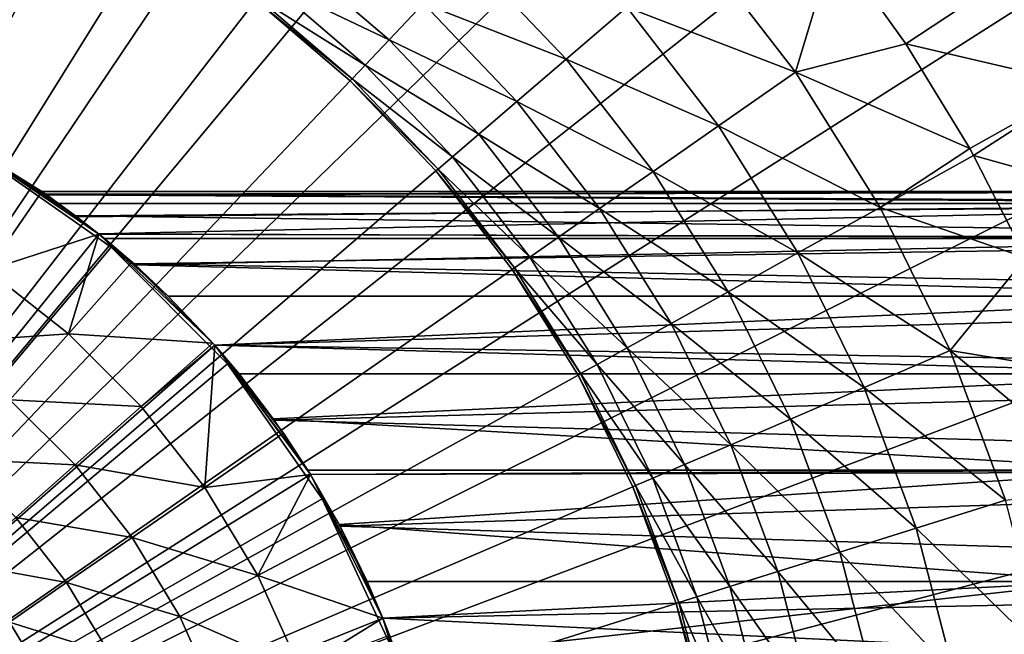
# Model space of a CAD drawing. Extents: x -96 to 96, y -210 to 67.
# Drawn here: x 11 to 32, y 7 to 20 of the extents above; entities that cross this region are included whole.
import ezdxf

# ---------------------------------------------------------------- set-up
doc = ezdxf.new("R2010")
doc.units = 0
for name, color, linetype in [('L4', 7, 'CONTINUOUS'), ('L5', 7, 'CONTINUOUS'), ('L8', 7, 'CONTINUOUS')]:
    doc.layers.add(name, color=color, linetype=linetype)

msp = doc.modelspace()

# ---------------------------------------------------------------- linework, layer by layer
at = {"layer": 'L4', "color": 7}
for points in [[(0, 0, 957), (9.778284, 17.50393, 957), (12.59581, 15.59962, 957)], [(11.3909, 16.5, 990.5751), (11.47321, 16.44287, 988.5389), (9.778284, 17.50393, 957)], [(11.47321, 16.44287, 988.5389), (11.74572, 16.24933, 986.5405), (9.778284, 17.50393, 957)], [(9.778284, 17.50393, 957), (11.74572, 16.24933, 986.5405), (12.10379, 15.9844, 985.0578)], [(9.778284, 17.50393, 957), (12.10379, 15.9844, 985.0578), (12.59581, 15.59962, 957)], [(11.3897, 16.50083, 1044.795), (12.12693, 15.96684, 997.9249), (9.778284, 17.50393, 1044.795)], [(9.778284, 17.50393, 1044.795), (12.12693, 15.96684, 997.9249), (11.74572, 16.24933, 995.4555)], [(9.778284, 17.50393, 1044.795), (11.74572, 16.24933, 995.4555), (11.48962, 16.4314, 993.031)], [(11.48962, 16.4314, 993.031), (11.3909, 16.5, 990.5751), (9.778284, 17.50393, 1044.795)], [(9.778284, 17.50393, 1044.795), (11.3909, 16.5, 990.5751), (9.778284, 17.50393, 957)], [(10.24027, 14.8356, 1045.919), (11.3897, 16.50083, 1044.795), (9.778284, 17.50393, 1044.795)], [(12.59581, 15.59962, 1044.795), (11.3897, 16.50083, 1044.795), (10.24027, 14.8356, 1045.919)], [(12.59581, 15.59962, 1044.795), (12.58612, 15.60744, 1000.328), (11.3897, 16.50083, 1044.795)], [(11.3897, 16.50083, 1044.795), (12.58612, 15.60744, 1000.328), (12.12693, 15.96684, 997.9249)], [(11.48962, 16.4314, 993.031), (44.69302, 16.5, 1030.263), (11.3909, 16.5, 990.5751)], [(11.3909, 16.5, 990.5751), (44.69302, 16.5, 1030.263), (11.47321, 16.44287, 988.5389)], [(11.47321, 16.44287, 988.5389), (44.69302, 16.5, 1030.263), (46.88789, 16.24933, 1028.421)], [(11.48962, 16.4314, 993.031), (42.49816, 16.24933, 1032.105), (44.69302, 16.5, 1030.263)], [(11.47321, 16.44287, 988.5389), (46.88789, 16.24933, 1028.421), (11.74572, 16.24933, 986.5405)], [(11.74572, 16.24933, 995.4555), (42.49816, 16.24933, 1032.105), (11.48962, 16.4314, 993.031)], [(11.74572, 16.24933, 995.4555), (12.12693, 15.96684, 997.9249), (42.49816, 16.24933, 1032.105)], [(11.74572, 16.24933, 986.5405), (46.88789, 16.24933, 1028.421), (12.10379, 15.9844, 985.0578)], [(12.10379, 15.9844, 985.0578), (46.88789, 16.24933, 1028.421), (49.01607, 15.50493, 1026.636)], [(42.49816, 16.24933, 1032.105), (12.12693, 15.96684, 997.9249), (12.58612, 15.60744, 1000.328)], [(42.49816, 16.24933, 1032.105), (12.58612, 15.60744, 1000.328), (40.36998, 15.50493, 1033.891)], [(12.59581, 15.59962, 957), (12.10379, 15.9844, 985.0578), (12.59581, 15.59962, 983.6474)], [(12.10379, 15.9844, 985.0578), (49.01607, 15.50493, 1026.636), (12.59581, 15.59962, 983.6474)], [(12.59581, 15.59962, 957), (15.05098, 13.24653, 957), (0, 0, 957)], [(12.59581, 15.59962, 1044.795), (10.24027, 14.8356, 1045.919), (11.95385, 13.4931, 1045.919)], [(11.95385, 13.4931, 1045.919), (13.29561, 15.00764, 1044.795), (12.59581, 15.59962, 1044.795)], [(12.59581, 15.59962, 1044.795), (12.71219, 15.50493, 1000.929), (12.58612, 15.60744, 1000.328)], [(40.36998, 15.50493, 1033.891), (12.58612, 15.60744, 1000.328), (12.71219, 15.50493, 1000.929)], [(12.70949, 15.50714, 983.3766), (13.3399, 14.96829, 982.097), (12.59581, 15.59962, 957)], [(12.59581, 15.59962, 957), (13.3399, 14.96829, 982.097), (14.06467, 14.28942, 980.9269)], [(12.59581, 15.59962, 957), (14.06467, 14.28942, 980.9269), (15.05098, 13.24653, 957)], [(12.59581, 15.59962, 957), (12.59581, 15.59962, 983.6474), (12.70949, 15.50714, 983.3766)], [(13.36075, 14.94968, 1003.786), (12.59581, 15.59962, 1044.795), (14.06467, 14.28942, 1006.596)], [(14.06467, 14.28942, 1006.596), (12.59581, 15.59962, 1044.795), (13.29561, 15.00764, 1044.795)], [(13.36075, 14.94968, 1003.786), (12.71219, 15.50493, 1000.929), (12.59581, 15.59962, 1044.795)], [(49.01607, 15.50493, 1026.636), (12.70949, 15.50714, 983.3766), (12.59581, 15.59962, 983.6474)], [(49.01607, 15.50493, 1026.636), (13.3399, 14.96829, 982.097), (12.70949, 15.50714, 983.3766)], [(40.36998, 15.50493, 1033.891), (12.71219, 15.50493, 1000.929), (13.36075, 14.94968, 1003.786)], [(51.01289, 14.28942, 1024.96), (13.3399, 14.96829, 982.097), (49.01607, 15.50493, 1026.636)], [(40.36998, 15.50493, 1033.891), (13.36075, 14.94968, 1003.786), (38.37316, 14.28942, 1035.566)], [(15.00764, 13.29561, 1044.795), (13.29561, 15.00764, 1044.795), (11.95385, 13.4931, 1045.919)], [(14.06467, 14.28942, 1006.596), (13.29561, 15.00764, 1044.795), (15.05098, 13.24653, 1010.242)], [(15.05098, 13.24653, 1010.242), (13.29561, 15.00764, 1044.795), (15.00764, 13.29561, 1044.795)], [(11.95385, 13.4931, 1045.919), (10.24027, 14.8356, 1045.919), (9.179511, 13.29882, 1047.286)], [(51.01289, 14.28942, 1024.96), (14.06467, 14.28942, 980.9269), (13.3399, 14.96829, 982.097)], [(38.37316, 14.28942, 1035.566), (13.36075, 14.94968, 1003.786), (14.06467, 14.28942, 1006.596)], [(15.05098, 13.24653, 957), (14.06467, 14.28942, 980.9269), (15.05098, 13.24653, 979.6324)], [(38.37316, 14.28942, 1035.566), (14.06467, 14.28942, 1006.596), (15.05098, 13.24653, 1010.242)], [(51.01289, 14.28942, 1024.96), (15.05098, 13.24653, 979.6324), (14.06467, 14.28942, 980.9269)], [(38.37316, 14.28942, 1035.566), (15.05098, 13.24653, 1010.242), (36.56836, 12.63973, 1037.08)], [(52.81769, 12.63973, 1023.446), (15.05098, 13.24653, 979.6324), (51.01289, 14.28942, 1024.96)], [(11.95385, 13.4931, 1045.919), (9.179511, 13.29882, 1047.286), (10.71558, 12.09539, 1047.286)], [(13.4931, 11.95385, 1045.919), (11.95385, 13.4931, 1045.919), (10.71558, 12.09539, 1047.286)], [(15.00764, 13.29561, 1044.795), (11.95385, 13.4931, 1045.919), (13.4931, 11.95385, 1045.919)], [(0, 0, 957), (15.05098, 13.24653, 957), (17.07316, 10.51236, 957)], [(15.05098, 13.24653, 1044.795), (15.00764, 13.29561, 1044.795), (13.4931, 11.95385, 1045.919)], [(15.05098, 13.24653, 1044.795), (13.4931, 11.95385, 1045.919), (14.8356, 10.24027, 1045.919)], [(14.8356, 10.24027, 1045.919), (16.50083, 11.3897, 1044.795), (15.05098, 13.24653, 1044.795)], [(15.05098, 13.24653, 1010.242), (15.00764, 13.29561, 1044.795), (15.05098, 13.24653, 1044.795)], [(15.56405, 12.63973, 1012.049), (15.05098, 13.24653, 1010.242), (15.05098, 13.24653, 1044.795)], [(15.56405, 12.63973, 979.0485), (16.30746, 11.66487, 978.2797), (15.05098, 13.24653, 957)], [(15.05098, 13.24653, 957), (16.30746, 11.66487, 978.2797), (17.01515, 10.606, 977.6139)], [(15.05098, 13.24653, 957), (17.01515, 10.606, 977.6139), (17.07316, 10.51236, 957)], [(15.05098, 13.24653, 957), (15.05098, 13.24653, 979.6324), (15.56405, 12.63973, 979.0485)], [(16.50083, 11.3897, 1044.795), (17.01341, 10.60879, 1016.936), (15.05098, 13.24653, 1044.795)], [(15.05098, 13.24653, 1044.795), (17.01341, 10.60879, 1016.936), (16.28642, 11.69423, 1014.518)], [(15.05098, 13.24653, 1044.795), (16.28642, 11.69423, 1014.518), (15.56405, 12.63973, 1012.049)], [(36.56836, 12.63973, 1037.08), (15.05098, 13.24653, 1010.242), (15.56405, 12.63973, 1012.049)], [(52.81769, 12.63973, 1023.446), (15.56405, 12.63973, 979.0485), (15.05098, 13.24653, 979.6324)], [(36.56836, 12.63973, 1037.08), (15.56405, 12.63973, 1012.049), (16.28642, 11.69423, 1014.518)], [(52.81769, 12.63973, 1023.446), (16.30746, 11.66487, 978.2797), (15.56405, 12.63973, 979.0485)], [(36.56836, 12.63973, 1037.08), (16.28642, 11.69423, 1014.518), (35.01042, 10.606, 1038.388)], [(54.37562, 10.606, 1022.138), (16.30746, 11.66487, 978.2797), (52.81769, 12.63973, 1023.446)], [(12.09539, 10.71558, 1047.286), (10.71558, 12.09539, 1047.286), (9.600185, 10.83637, 1048.875)], [(13.4931, 11.95385, 1045.919), (10.71558, 12.09539, 1047.286), (12.09539, 10.71558, 1047.286)], [(14.8356, 10.24027, 1045.919), (13.4931, 11.95385, 1045.919), (12.09539, 10.71558, 1047.286)], [(35.01042, 10.606, 1038.388), (16.28642, 11.69423, 1014.518), (17.01341, 10.60879, 1016.936)], [(54.37562, 10.606, 1022.138), (17.01515, 10.606, 977.6139), (16.30746, 11.66487, 978.2797)], [(17.07316, 10.51236, 1044.795), (16.50083, 11.3897, 1044.795), (14.8356, 10.24027, 1045.919)], [(17.07316, 10.51236, 1044.795), (17.07316, 10.51236, 1017.132), (16.50083, 11.3897, 1044.795)], [(16.50083, 11.3897, 1044.795), (17.07316, 10.51236, 1017.132), (17.01341, 10.60879, 1016.936)], [(12.09539, 10.71558, 1047.286), (9.600185, 10.83637, 1048.875), (10.83637, 9.600185, 1048.875)], [(13.29882, 9.179511, 1047.286), (12.09539, 10.71558, 1047.286), (10.83637, 9.600185, 1048.875)], [(14.8356, 10.24027, 1045.919), (12.09539, 10.71558, 1047.286), (13.29882, 9.179511, 1047.286)], [(0, 0, 957), (17.07316, 10.51236, 957), (18.60417, 7.475772, 957)], [(17.07316, 10.51236, 1044.795), (14.8356, 10.24027, 1045.919), (15.96176, 8.377378, 1045.919)], [(15.96176, 8.377378, 1045.919), (17.75339, 9.3177, 1044.795), (17.07316, 10.51236, 1044.795)], [(35.01042, 10.606, 1038.388), (17.01341, 10.60879, 1016.936), (17.07316, 10.51236, 1017.132)], [(17.07316, 10.51236, 957), (17.01515, 10.606, 977.6139), (17.07235, 10.51368, 977.5625)], [(17.07235, 10.51368, 977.5625), (17.01515, 10.606, 977.6139), (54.37562, 10.606, 1022.138)], [(17.07235, 10.51368, 977.5625), (54.37562, 10.606, 1022.138), (17.70139, 9.416114, 977.0165)], [(17.07316, 10.51236, 957), (17.07235, 10.51368, 977.5625), (17.70139, 9.416114, 977.0165)], [(17.68129, 9.453802, 1019.11), (35.01042, 10.606, 1038.388), (17.07316, 10.51236, 1017.132)], [(18.27403, 8.25, 976.5477), (18.60417, 7.475772, 957), (17.07316, 10.51236, 957)], [(18.27403, 8.25, 976.5477), (17.07316, 10.51236, 957), (17.70139, 9.416114, 977.0165)], [(17.75339, 9.3177, 1044.795), (18.27403, 8.25, 1021.009), (17.07316, 10.51236, 1044.795)], [(17.07316, 10.51236, 1044.795), (18.27403, 8.25, 1021.009), (17.68129, 9.453802, 1019.11)], [(17.07316, 10.51236, 1044.795), (17.68129, 9.453802, 1019.11), (17.07316, 10.51236, 1017.132)], [(17.68129, 9.453802, 1019.11), (33.74669, 8.25, 1039.448), (35.01042, 10.606, 1038.388)], [(17.70139, 9.416114, 977.0165), (54.37562, 10.606, 1022.138), (55.63935, 8.25, 1021.078)], [(15.96176, 8.377378, 1045.919), (14.8356, 10.24027, 1045.919), (13.29882, 9.179511, 1047.286)], [(11.91453, 8.224009, 1048.875), (10.83637, 9.600185, 1048.875), (9.73575, 8.625122, 1050.662)], [(13.29882, 9.179511, 1047.286), (10.83637, 9.600185, 1048.875), (11.91453, 8.224009, 1048.875)], [(18.27403, 8.25, 1021.009), (33.74669, 8.25, 1039.448), (17.68129, 9.453802, 1019.11)], [(17.70139, 9.416114, 977.0165), (55.63935, 8.25, 1021.078), (18.27403, 8.25, 976.5477)], [(14.30832, 7.509587, 1047.286), (13.29882, 9.179511, 1047.286), (11.91453, 8.224009, 1048.875)], [(15.96176, 8.377378, 1045.919), (13.29882, 9.179511, 1047.286), (14.30832, 7.509587, 1047.286)], [(18.60417, 7.475772, 1044.795), (17.75339, 9.3177, 1044.795), (15.96176, 8.377378, 1045.919)], [(18.60417, 7.475772, 1044.795), (18.60417, 7.475772, 1022.055), (17.75339, 9.3177, 1044.795)], [(17.75339, 9.3177, 1044.795), (18.60417, 7.475772, 1022.055), (18.27403, 8.25, 1021.009)], [(11.91453, 8.224009, 1048.875), (9.73575, 8.625122, 1050.662), (10.70441, 7.38872, 1050.662)], [(16.85516, 6.39232, 1045.919), (15.96176, 8.377378, 1045.919), (14.30832, 7.509587, 1047.286)], [(18.60417, 7.475772, 1044.795), (15.96176, 8.377378, 1045.919), (16.85516, 6.39232, 1045.919)], [(12.81896, 6.727908, 1048.875), (11.91453, 8.224009, 1048.875), (10.70441, 7.38872, 1050.662)], [(14.30832, 7.509587, 1047.286), (11.91453, 8.224009, 1048.875), (12.81896, 6.727908, 1048.875)], [(18.60417, 7.475772, 976.288), (18.60417, 7.475772, 957), (18.27403, 8.25, 976.5477)], [(18.27403, 8.25, 1021.009), (18.60417, 7.475772, 1022.055), (33.74669, 8.25, 1039.448)], [(18.27403, 8.25, 976.5477), (55.63935, 8.25, 1021.078), (18.60417, 7.475772, 976.288)], [(33.74669, 8.25, 1039.448), (18.60417, 7.475772, 1022.055), (18.93204, 6.601533, 1023.088)], [(18.60417, 7.475772, 976.288), (55.63935, 8.25, 1021.078), (56.57049, 5.643332, 1020.297)], [(33.74669, 8.25, 1039.448), (18.93204, 6.601533, 1023.088), (32.81556, 5.643332, 1040.229)], [(15.10918, 5.730156, 1047.286), (14.30832, 7.509587, 1047.286), (12.81896, 6.727908, 1048.875)], [(16.85516, 6.39232, 1045.919), (14.30832, 7.509587, 1047.286), (15.10918, 5.730156, 1047.286)], [(18.60417, 7.475772, 957), (19.59998, 4.224119, 957), (0, 0, 957)], [(11.51697, 6.044574, 1050.662), (10.70441, 7.38872, 1050.662), (9.68738, 6.686716, 1052.619)], [(12.81896, 6.727908, 1048.875), (10.70441, 7.38872, 1050.662), (11.51697, 6.044574, 1050.662)], [(16.85516, 6.39232, 1045.919), (18.74708, 7.109828, 1044.795), (18.60417, 7.475772, 1044.795)], [(19.23942, 5.643332, 975.8073), (19.59998, 4.224119, 957), (18.60417, 7.475772, 957)], [(19.23942, 5.643332, 975.8073), (18.60417, 7.475772, 957), (18.60417, 7.475772, 976.288)], [(19.42757, 4.957018, 1024.637), (19.23942, 5.643332, 1024.05), (18.60417, 7.475772, 1044.795)], [(18.74708, 7.109828, 1044.795), (19.42757, 4.957018, 1024.637), (18.60417, 7.475772, 1044.795)], [(19.23942, 5.643332, 1024.05), (18.93204, 6.601533, 1023.088), (18.60417, 7.475772, 1044.795)], [(18.60417, 7.475772, 1044.795), (18.93204, 6.601533, 1023.088), (18.60417, 7.475772, 1022.055)], [(18.60417, 7.475772, 976.288), (56.57049, 5.643332, 1020.297), (19.23942, 5.643332, 975.8073)]]:
    msp.add_3dface(points, dxfattribs=at)
at = {"layer": 'L5', "color": 7}
for points in [[(0, 0, 59.99999), (10, 17.32051, 59.99999), (12.85575, 15.32089, 59.99999)], [(0, 0, 957), (12.85575, 15.32089, 957), (10, 17.32051, 957)], [(12.85575, 15.32089, 957), (12.85575, 15.32089, 59.99999), (10, 17.32051, 59.99999)], [(12.85575, 15.32089, 957), (10, 17.32051, 59.99999), (10, 17.32051, 957)], [(12.85575, 15.32089, 59.99999), (15.32089, 12.85575, 59.99999), (0, 0, 59.99999)], [(15.32089, 12.85575, 957), (12.85575, 15.32089, 957), (0, 0, 957)], [(15.32089, 12.85575, 957), (15.32089, 12.85575, 59.99999), (12.85575, 15.32089, 59.99999)], [(15.32089, 12.85575, 957), (12.85575, 15.32089, 59.99999), (12.85575, 15.32089, 957)], [(0, 0, 59.99999), (15.32089, 12.85575, 59.99999), (17.32051, 10, 59.99999)], [(0, 0, 957), (17.32051, 10, 957), (15.32089, 12.85575, 957)], [(17.32051, 10, 957), (17.32051, 10, 59.99999), (15.32089, 12.85575, 59.99999)], [(17.32051, 10, 957), (15.32089, 12.85575, 59.99999), (15.32089, 12.85575, 957)], [(0, 0, 59.99999), (17.32051, 10, 59.99999), (18.79385, 6.840403, 59.99999)], [(0, 0, 957), (18.79385, 6.840403, 957), (17.32051, 10, 957)], [(18.79385, 6.840403, 957), (18.79385, 6.840403, 59.99999), (17.32051, 10, 59.99999)], [(18.79385, 6.840403, 957), (17.32051, 10, 59.99999), (17.32051, 10, 957)]]:
    msp.add_3dface(points, dxfattribs=at)
at = {"layer": 'L8', "color": 7}
for points in [[(5.209344, 67.29868), (12.10145, 66.40636), (0, 0)], [(0, 0), (12.10145, 66.40636), (18.86528, 64.81012)], [(0, 0), (18.86528, 64.81012), (25.42913, 62.52687)], [(25.42913, 62.52687), (31.72343, 59.58082), (0, 0)], [(0, 0), (31.72343, 59.58082), (37.68145, 56.0032)], [(0, 0), (37.68145, 56.0032), (43.24004, 51.83193)], [(43.24004, 51.83193), (48.34027, 47.11123), (0, 0)], [(0, 0), (48.34027, 47.11123), (52.92809, 41.89114)], [(0, 0), (52.92809, 41.89114), (56.95485, 36.22699)], [(56.95485, 36.22699), (60.37788, 30.17883), (0, 0)], [(0, 0), (60.37788, 30.17883), (63.16089, 23.81077)], [(0, 0, 60), (11.45025, 23.34292, 60), (9.029937, 24.38156, 60)], [(0, 0), (63.16089, 23.81077), (65.27437, 17.1903)], [(0, 0, 60), (13.75306, 22.06475, 60), (11.45025, 23.34292, 60)], [(15.91475, 20.56017, 60), (13.75306, 22.06475, 60), (0, 0, 60)], [(27.33689, 19.02704, 34.93838), (25.2717, 21.69504, 34.93838), (23.76582, 20.40229, 38.16636)], [(27.33689, 19.02704, 34.93838), (28.15429, 21.74003, 31.9), (25.2717, 21.69504, 34.93838)], [(29.6661, 19.6269, 31.9), (28.15429, 21.74003, 31.9), (27.33689, 19.02704, 34.93838)], [(28.15429, 21.74003, 31.9), (29.6661, 19.6269, 31.9), (31.9565, 21.14222, 28.8273)], [(16.64422, 21.50256, 48.72504), (16.19593, 20.92342, 52.44289), (18.7342, 19.70837, 48.72504)], [(16.64422, 21.50256, 48.72504), (18.7342, 19.70837, 48.72504), (19.46492, 20.47708, 45.0872)], [(20.41598, 21.4776, 41.55829), (19.46492, 20.47708, 45.0872), (22.48408, 19.30195, 41.55829)], [(20.41598, 21.4776, 41.55829), (22.48408, 19.30195, 41.55829), (23.76582, 20.40229, 38.16636)], [(31.9565, 21.14222, 28.8273), (29.6661, 19.6269, 31.9), (33.41454, 18.75315, 28.8273)], [(16.19593, 20.92342, 52.44289), (15.95213, 20.60846, 56.2112), (18.22963, 19.17756, 52.44289)], [(16.19593, 20.92342, 52.44289), (18.22963, 19.17756, 52.44289), (18.7342, 19.70837, 48.72504)], [(0, 0, 60), (17.91314, 18.84461, 60), (15.91475, 20.56017, 60)], [(15.95213, 20.60846, 56.2112), (15.91475, 20.56017, 60), (17.95521, 18.88887, 56.2112)], [(15.91475, 20.56017, 60), (17.91314, 18.84461, 60), (17.95521, 18.88887, 56.2112)], [(15.95213, 20.60846, 56.2112), (17.95521, 18.88887, 56.2112), (18.22963, 19.17756, 52.44289)], [(19.46492, 20.47708, 45.0872), (18.7342, 19.70837, 48.72504), (21.43668, 18.40279, 45.0872)], [(19.46492, 20.47708, 45.0872), (21.43668, 18.40279, 45.0872), (22.48408, 19.30195, 41.55829)], [(23.76582, 20.40229, 38.16636), (22.48408, 19.30195, 41.55829), (25.70795, 17.89326, 38.16636)], [(23.76582, 20.40229, 38.16636), (25.70795, 17.89326, 38.16636), (27.33689, 19.02704, 34.93838)], [(18.7342, 19.70837, 48.72504), (18.22963, 19.17756, 52.44289), (20.63194, 17.71194, 48.72504)], [(18.7342, 19.70837, 48.72504), (20.63194, 17.71194, 48.72504), (21.43668, 18.40279, 45.0872)], [(31.01963, 17.40906, 31.9), (29.6661, 19.6269, 31.9), (27.33689, 19.02704, 34.93838)], [(29.6661, 19.6269, 31.9), (31.01963, 17.40906, 31.9), (33.41454, 18.75315, 28.8273)], [(18.22963, 19.17756, 52.44289), (17.95521, 18.88887, 56.2112), (20.07626, 17.2349, 52.44289)], [(18.22963, 19.17756, 52.44289), (20.07626, 17.2349, 52.44289), (20.63194, 17.71194, 48.72504)], [(22.48408, 19.30195, 41.55829), (21.43668, 18.40279, 45.0872), (24.32147, 16.92824, 41.55829)], [(22.48408, 19.30195, 41.55829), (24.32147, 16.92824, 41.55829), (25.70795, 17.89326, 38.16636)], [(27.33689, 19.02704, 34.93838), (25.70795, 17.89326, 38.16636), (29.12156, 16.16379, 34.93838)], [(27.33689, 19.02704, 34.93838), (29.12156, 16.16379, 34.93838), (31.01963, 17.40906, 31.9)], [(0, 0, 60), (19.72771, 16.93568, 60), (17.91314, 18.84461, 60)], [(17.95521, 18.88887, 56.2112), (17.91314, 18.84461, 60), (19.77405, 16.97546, 56.2112)], [(17.91314, 18.84461, 60), (19.72771, 16.93568, 60), (19.77405, 16.97546, 56.2112)], [(17.95521, 18.88887, 56.2112), (19.77405, 16.97546, 56.2112), (20.07626, 17.2349, 52.44289)], [(31.01963, 17.40906, 31.9), (31.10134, 17.26265, 31.9), (33.41454, 18.75315, 28.8273)], [(33.41454, 18.75315, 28.8273), (31.10134, 17.26265, 31.9), (34.69429, 16.26401, 28.8273)], [(21.43668, 18.40279, 45.0872), (20.63194, 17.71194, 48.72504), (23.18848, 16.13966, 45.0872)], [(21.43668, 18.40279, 45.0872), (23.18848, 16.13966, 45.0872), (24.32147, 16.92824, 41.55829)], [(20.63194, 17.71194, 48.72504), (20.07626, 17.2349, 52.44289), (22.31797, 15.53377, 48.72504)], [(20.63194, 17.71194, 48.72504), (22.31797, 15.53377, 48.72504), (23.18848, 16.13966, 45.0872)], [(25.70795, 17.89326, 38.16636), (24.32147, 16.92824, 41.55829), (27.38628, 15.20063, 38.16636)], [(25.70795, 17.89326, 38.16636), (27.38628, 15.20063, 38.16636), (29.12156, 16.16379, 34.93838)], [(29.12156, 16.16379, 34.93838), (31.10134, 17.26265, 31.9), (31.01963, 17.40906, 31.9)], [(65.27437, 17.1903), (66.69594, 10.38761), (0, 0)], [(20.07626, 17.2349, 52.44289), (19.77405, 16.97546, 56.2112), (21.71688, 15.11539, 52.44289)], [(20.07626, 17.2349, 52.44289), (21.71688, 15.11539, 52.44289), (22.31797, 15.53377, 48.72504)], [(29.12156, 16.16379, 34.93838), (32.20766, 15.09833, 31.9), (31.10134, 17.26265, 31.9)], [(31.10134, 17.26265, 31.9), (32.20766, 15.09833, 31.9), (34.69429, 16.26401, 28.8273)], [(21.33985, 14.85297, 60), (19.72771, 16.93568, 60), (0, 0, 60)], [(19.77405, 16.97546, 56.2112), (19.72771, 16.93568, 60), (21.38997, 14.88786, 56.2112)], [(21.33985, 14.85297, 60), (21.38997, 14.88786, 56.2112), (19.72771, 16.93568, 60)], [(19.77405, 16.97546, 56.2112), (21.38997, 14.88786, 56.2112), (21.71688, 15.11539, 52.44289)], [(24.32147, 16.92824, 41.55829), (23.18848, 16.13966, 45.0872), (25.90929, 14.38083, 41.55829)], [(24.32147, 16.92824, 41.55829), (25.90929, 14.38083, 41.55829), (27.38628, 15.20063, 38.16636)], [(23.18848, 16.13966, 45.0872), (22.31797, 15.53377, 48.72504), (24.70233, 13.71091, 45.0872)], [(23.18848, 16.13966, 45.0872), (24.70233, 13.71091, 45.0872), (25.90929, 14.38083, 41.55829)], [(29.12156, 16.16379, 34.93838), (27.38628, 15.20063, 38.16636), (30.60742, 13.13468, 34.93838)], [(30.60742, 13.13468, 34.93838), (32.20766, 15.09833, 31.9), (29.12156, 16.16379, 34.93838)], [(22.31797, 15.53377, 48.72504), (21.71688, 15.11539, 52.44289), (23.77499, 13.1962, 48.72504)], [(22.31797, 15.53377, 48.72504), (23.77499, 13.1962, 48.72504), (24.70233, 13.71091, 45.0872)], [(21.71688, 15.11539, 52.44289), (21.38997, 14.88786, 56.2112), (23.13465, 12.84078, 52.44289)], [(21.71688, 15.11539, 52.44289), (23.13465, 12.84078, 52.44289), (23.77499, 13.1962, 48.72504)], [(27.38628, 15.20063, 38.16636), (25.90929, 14.38083, 41.55829), (28.78359, 12.35201, 38.16636)], [(27.38628, 15.20063, 38.16636), (28.78359, 12.35201, 38.16636), (30.60742, 13.13468, 34.93838)], [(30.60742, 13.13468, 34.93838), (33.22385, 12.70704, 31.9), (32.20766, 15.09833, 31.9)], [(0, 0, 60), (22.73301, 12.61785, 60), (21.33985, 14.85297, 60)], [(22.7864, 12.64749, 56.2112), (21.38997, 14.88786, 56.2112), (21.33985, 14.85297, 60)], [(22.73301, 12.61785, 60), (22.7864, 12.64749, 56.2112), (21.33985, 14.85297, 60)], [(22.7864, 12.64749, 56.2112), (23.13465, 12.84078, 52.44289), (21.38997, 14.88786, 56.2112)], [(25.90929, 14.38083, 41.55829), (24.70233, 13.71091, 45.0872), (27.23124, 11.68585, 41.55829)], [(25.90929, 14.38083, 41.55829), (27.23124, 11.68585, 41.55829), (28.78359, 12.35201, 38.16636)], [(24.70233, 13.71091, 45.0872), (23.77499, 13.1962, 48.72504), (25.9627, 11.14147, 45.0872)], [(24.70233, 13.71091, 45.0872), (25.9627, 11.14147, 45.0872), (27.23124, 11.68585, 41.55829)], [(23.77499, 13.1962, 48.72504), (23.13465, 12.84078, 52.44289), (24.98805, 10.72322, 48.72504)], [(23.77499, 13.1962, 48.72504), (24.98805, 10.72322, 48.72504), (25.9627, 11.14147, 45.0872)], [(30.60742, 13.13468, 34.93838), (28.78359, 12.35201, 38.16636), (31.77919, 9.970786, 34.93838)], [(30.60742, 13.13468, 34.93838), (31.77919, 9.970786, 34.93838), (34.06277, 10.24796, 31.9)], [(34.06277, 10.24796, 31.9), (33.22385, 12.70704, 31.9), (30.60742, 13.13468, 34.93838)], [(24.31504, 10.4344, 52.44289), (23.13465, 12.84078, 52.44289), (22.7864, 12.64749, 56.2112)], [(24.31504, 10.4344, 52.44289), (24.98805, 10.72322, 48.72504), (23.13465, 12.84078, 52.44289)], [(0, 0, 60), (23.8929, 10.25325, 60), (22.73301, 12.61785, 60)], [(23.94902, 10.27733, 56.2112), (22.7864, 12.64749, 56.2112), (22.73301, 12.61785, 60)], [(22.73301, 12.61785, 60), (23.8929, 10.25325, 60), (23.94902, 10.27733, 56.2112)], [(23.94902, 10.27733, 56.2112), (24.31504, 10.4344, 52.44289), (22.7864, 12.64749, 56.2112)], [(28.78359, 12.35201, 38.16636), (27.23124, 11.68585, 41.55829), (29.88555, 9.376651, 38.16636)], [(28.78359, 12.35201, 38.16636), (29.88555, 9.376651, 38.16636), (31.77919, 9.970786, 34.93838)], [(27.23124, 11.68585, 41.55829), (25.9627, 11.14147, 45.0872), (28.27376, 8.870951, 41.55829)], [(27.23124, 11.68585, 41.55829), (28.27376, 8.870951, 41.55829), (29.88555, 9.376651, 38.16636)], [(25.9627, 11.14147, 45.0872), (24.98805, 10.72322, 48.72504), (26.95666, 8.457705, 45.0872)], [(25.9627, 11.14147, 45.0872), (26.95666, 8.457705, 45.0872), (28.27376, 8.870951, 41.55829)], [(25.94469, 8.1402, 48.72504), (24.98805, 10.72322, 48.72504), (24.31504, 10.4344, 52.44289)], [(25.94469, 8.1402, 48.72504), (26.95666, 8.457705, 45.0872), (24.98805, 10.72322, 48.72504)], [(25.24592, 7.920957, 52.44289), (24.31504, 10.4344, 52.44289), (23.94902, 10.27733, 56.2112)], [(25.24592, 7.920957, 52.44289), (25.94469, 8.1402, 48.72504), (24.31504, 10.4344, 52.44289)], [(0, 0), (66.69594, 10.38761), (67.4105, 3.474816)], [(24.80762, 7.783441, 60), (23.8929, 10.25325, 60), (0, 0, 60)], [(23.94902, 10.27733, 56.2112), (23.8929, 10.25325, 60), (24.86589, 7.801722, 56.2112)], [(23.8929, 10.25325, 60), (24.80762, 7.783441, 60), (24.86589, 7.801722, 56.2112)], [(23.94902, 10.27733, 56.2112), (24.86589, 7.801722, 56.2112), (25.24592, 7.920957, 52.44289)], [(31.77919, 9.970786, 34.93838), (29.88555, 9.376651, 38.16636), (32.62487, 6.704581, 34.93838)], [(29.88555, 9.376651, 38.16636), (28.27376, 8.870951, 41.55829), (30.68083, 6.305072, 38.16636)], [(29.88555, 9.376651, 38.16636), (30.68083, 6.305072, 38.16636), (32.62487, 6.704581, 34.93838)], [(28.27376, 8.870951, 41.55829), (26.95666, 8.457705, 45.0872), (29.02616, 5.965027, 41.55829)], [(28.27376, 8.870951, 41.55829), (29.02616, 5.965027, 41.55829), (30.68083, 6.305072, 38.16636)], [(27.674, 5.687152, 45.0872), (26.95666, 8.457705, 45.0872), (25.94469, 8.1402, 48.72504)], [(27.674, 5.687152, 45.0872), (29.02616, 5.965027, 41.55829), (26.95666, 8.457705, 45.0872)], [(26.63511, 5.473654, 48.72504), (25.94469, 8.1402, 48.72504), (25.24592, 7.920957, 52.44289)], [(26.63511, 5.473654, 48.72504), (27.674, 5.687152, 45.0872), (25.94469, 8.1402, 48.72504)], [(25.24592, 7.920957, 52.44289), (24.86589, 7.801722, 56.2112), (25.91774, 5.326231, 52.44289)], [(25.24592, 7.920957, 52.44289), (25.91774, 5.326231, 52.44289), (26.63511, 5.473654, 48.72504)], [(0, 0, 60), (25.46778, 5.233761, 60), (24.80762, 7.783441, 60)], [(24.86589, 7.801722, 56.2112), (24.80762, 7.783441, 60), (25.52759, 5.246054, 56.2112)], [(24.80762, 7.783441, 60), (25.46778, 5.233761, 60), (25.52759, 5.246054, 56.2112)], [(24.86589, 7.801722, 56.2112), (25.52759, 5.246054, 56.2112), (25.91774, 5.326231, 52.44289)]]:
    msp.add_3dface(points, dxfattribs=at)

doc.saveas('drawing.dxf')
